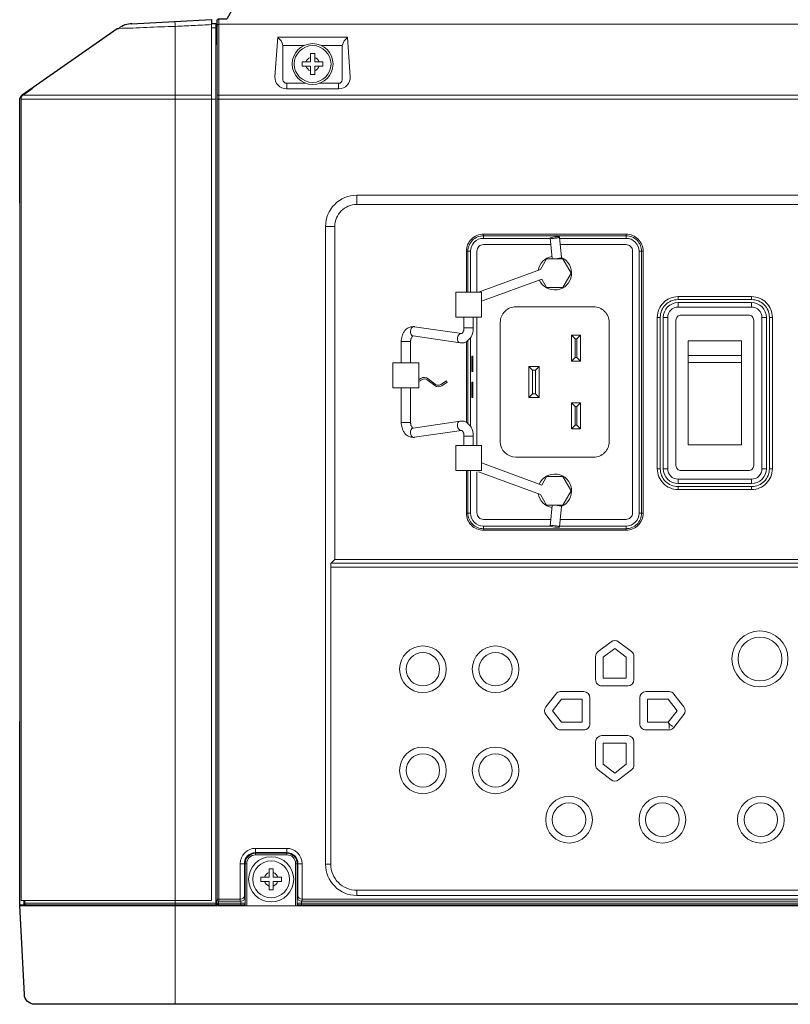
# Model space of a CAD drawing. Extents: x 1000 to 27000, y 2500 to 40000.
# Drawn here: x 16070 to 17556, y 34394 to 36292 of the extents above; entities that cross this region are included whole.
import ezdxf

# ---------------------------------------------------------------- set-up
doc = ezdxf.new("R2010")
doc.units = 0
doc.header["$LTSCALE"] = 400
doc.header["$MEASUREMENT"] = 0
doc.layers.get('0').update_dxf_attribs({"linetype": 'CONTINUOUS'})
doc.layers.add('SUGATA', color=7, linetype='CONTINUOUS')

# ---------------------------------------------------------------- blocks, each defined once
blk = doc.blocks.new('LP-WU9100BJ_104S_SET_SL-902')
at = {"layer": 'SUGATA', "color": 3, "lineweight": 9}
for p, q in [((6940, -2923), (6948, -2923)), ((12024.5, -2916), (6953.9, -2916)), ((6949.4, -2937), (6948, -2963.2)), ((6948, -2937.2), (6948, -4616)), ((7085, -3030.2), (7085, -3040.9)), ((7085, -3033.1), (7085, -3033.1)), ((7185, -3040.9), (7185, -3030.2)), ((6576.9, -3053), (6940, -3053)), ((6950.9, -3053), (12024.4, -3053)), ((6572.6, -3061), (6948, -3061)), ((6950.9, -3061), (12027.4, -3061)), ((7220, -3246), (7220, -3263.9)), ((6570, -4261), (6570, -3261)), ((7160, -3306), (7177.9, -3306)), ((7464.5, -3329.1), (7464.5, -3321.1)), ((7739.5, -3321.1), (7739.5, -3329.1)), ((7431.5, -3354.1), (7439.5, -3354.1)), ((7772.5, -3354.1), (7764.5, -3354.1)), ((7614.1, -3366.6), (7614.8, -3366)), ((7839.8, -3441.5), (7839.8, -3447.3)), ((7839.8, -3461.5), (7839.8, -3453)), ((7981.7, -3447.3), (7981.7, -3441.5)), ((7981.7, -3461.5), (7981.7, -3453)), ((7452, -3481.1), (7452, -3728.8)), ((7805.6, -3481.5), (7799.8, -3481.5)), ((7819.8, -3481.5), (7811.3, -3481.5)), ((8001.7, -3481.5), (8010.2, -3481.5)), ((8015.9, -3481.5), (8021.7, -3481.5)), ((7431.5, -3683.8), (7431.5, -3528.4)), ((7434.5, -3526.4), (7434.5, -3685.8)), ((7439.5, -3691.4), (7439.5, -3520.8)), ((7799.8, -3773.5), (7805.6, -3773.5)), ((7819.8, -3773.5), (7811.3, -3773.5)), ((8001.7, -3773.5), (8010.2, -3773.5)), ((8015.9, -3773.5), (8021.7, -3773.5)), ((7839.8, -3801.9), (7839.8, -3793.5)), ((7981.7, -3793.5), (7981.7, -3801.9)), ((7839.8, -3813.5), (7839.8, -3807.6)), ((7981.7, -3807.6), (7981.7, -3813.5)), ((7596.9, -3844.5), (7597, -3843.6)), ((7614.1, -3845.6), (7614.8, -3846.2)), ((7431.5, -3859.1), (7439.5, -3859.1)), ((7772.5, -3859), (7764.5, -3859)), ((7464.5, -3892), (7464.5, -3884)), ((7739.5, -3892), (7739.5, -3884)), ((7025, -4517.8), (7025, -4505.3)), ((7085, -4517.8), (7085, -4505.3)), ((7007.8, -4535), (6995.3, -4535)), ((7114.7, -4535), (7102.2, -4535)), ((7160, -4536), (7170, -4536)), ((7220, -4596), (7220, -4586)), ((6579.9, -4611), (6948, -4611)), ((6950.3, -4611.2), (7004.6, -4611.2)), ((8684.6, -4611.2), (7105.4, -4611.2)), ((6570, -4616), (12297, -4616)), ((6959.9, -4616), (6959.9, -4614.4)), ((7001.8, -4616), (7001.7, -4614.4)), ((7108.2, -4616), (7108.3, -4614.4))]:
    blk.add_line(p, q, dxfattribs=at)
at = {"layer": 'SUGATA', "color": 1, "lineweight": 9}
for p, q in [((7641.6, -3523.1), (7641.6, -3559.1)), ((7644.7, -3559.1), (7644.7, -3523.1)), ((7859.3, -3555.2), (7962.2, -3555.2)), ((7962.2, -3568.5), (7859.3, -3568.5)), ((7559, -3629.1), (7559, -3583.1)), ((7565, -3583.1), (7565, -3629.1)), ((7641.6, -3653.1), (7641.6, -3689.1)), ((7644.7, -3689.1), (7644.7, -3653.1))]:
    blk.add_line(p, q, dxfattribs=at)
at = {"layer": 'SUGATA', "color": 2}
for points in [[(6785.9, -2915.2), (6940, -2907.1), (6940, -2914.7), (6948, -2914.7), (6948, -2937.2), (6949.4, -2937), (6950.6, -2912.8), (6950.7, -2909, -0.40837), (6953.7, -2906), (6955.1, -2906), (6955.7, -2906), (6968.3, -2906, 0.26795), (6970.9, -2904.5), (6987.8, -2875.1), (6763.5, -2863.3)], [(9440.3, -4806), (6598.9, -4806, -0.398959), (6579, -4787), (6570, -4615.5), (6570, -4614.5), (6570, -4261)], [(6570, -3261), (6570, -3061.9, -0.244761), (6574.9, -3052.6), (6758.3, -2924.2), (6761.1, -2924.2)]]:
    blk.add_lwpolyline(points, format="xyb", dxfattribs=at)
at = {"layer": 'SUGATA', "color": 3, "lineweight": 9}
for points in [[(6940, -2914.7), (6940, -4606), (6572.6, -4606), (6572.6, -3061.2)], [(6869.3, -2910.8), (6869.7, -2915.6), (6870, -2920.3), (6870, -4806)], [(6950.9, -4603.2), (6950.9, -3061), (6950.9, -2918.3), (6950.7, -2909)], [(6953.9, -2906), (6953.9, -4606.1), (6953.4, -4607.3)], [(7077.7, -2957.5), (7077.7, -2957.5), (7117.9, -2957.5)], [(7152.1, -2957.5), (7192.3, -2957.5), (7192.3, -2957.5)], [(6592.3, -3040.4), (6594.9, -3040.4), (6576.9, -3053)], [(7599.5, -3368.5), (7597.6, -3368.2), (7596.9, -3367.7), (7593, -3328.4)], [(7614.8, -3368.6), (7614.8, -3366), (7614.8, -3366), (7611, -3326.7)], [(7460.9, -3450), (7576.8, -3407.5), (7586.1, -3423.6), (7617.9, -3423.6), (7633.8, -3396.1), (7617.9, -3368.6), (7586.1, -3368.6), (7574.2, -3389.2), (7454.7, -3433.1)], [(7444.9, -3481.1), (7444.9, -3501.9), (7426.9, -3501.9), (7426.9, -3481.1)], [(8001.7, -3481.5), (8001.7, -3481.5)], [(7421.6, -3512.9), (7422, -3512.9), (7331.5, -3499.5), (7330.8, -3499.4)], [(7305.9, -3569.2), (7305.9, -3528.3), (7323.9, -3528.3), (7323.9, -3569.2)], [(7328.8, -3517.3), (7419.3, -3530.7)], [(7305.9, -3617.2), (7305.9, -3683.9), (7323.9, -3683.9), (7323.9, -3617.2)], [(7328.8, -3694.9), (7419.3, -3681.5)], [(7421.6, -3699.3), (7422, -3699.3), (7331.5, -3712.7), (7330.8, -3712.8)], [(7444.9, -3728.8), (7444.9, -3710.3), (7426.9, -3710.3), (7426.9, -3728.8)], [(7460.9, -3762.2), (7576.8, -3804.7), (7586.1, -3788.6), (7617.9, -3788.6), (7633.8, -3816.1), (7617.9, -3843.6), (7586.1, -3843.6), (7574.2, -3823), (7454.7, -3779.1)], [(7599.5, -3843.7), (7597.6, -3844), (7596.9, -3844.5), (7593, -3883.8)], [(7615, -3843.6), (7614.8, -3846.2), (7614.8, -3846.2), (7611, -3885.5)], [(8562.1, -3948.1), (8569.4, -3955.4), (7170.6, -3955.4), (7177.9, -3948.1)], [(7171, -3963.3), (7171, -3963), (8569, -3963), (8569, -3963.3)], [(6570, -4614.5), (6577.9, -4614.5), (6578, -4615.1), (6577.7, -4615.1), (6577.7, -4614.5), (6577.7, -4606)], [(6578, -4606), (6578, -4614), (6580.3, -4614), (6588, -4614.4), (6600, -4615), (6948, -4615)], [(6995.3, -4603.1), (6995.1, -4603.2), (6950.9, -4603.2), (6950.3, -4604.5), (6950.3, -4611.2), (6950, -4611.9), (6949.9, -4616)], [(6953.1, -4614.5), (6953.3, -4614.1), (6953.3, -4607.3), (6953.4, -4607.3), (6996.2, -4607.3), (6996.6, -4607.3), (6996.6, -4614.4)], [(6995.1, -4603.2), (6995.1, -4606.1), (6996.2, -4607.3)], [(8676.2, -4607.3), (7113.8, -4607.3), (7113.4, -4607.3), (7113.4, -4614.4)], [(7114.9, -4603.2), (7114.9, -4606.1), (7113.8, -4607.3)], [(7114.7, -4603.1), (7114.9, -4603.2), (8675.1, -4603.2), (8675.3, -4603.1)], [(6959.9, -4614.4), (6953.1, -4614.5)], [(7003.3, -4616), (7003.3, -4613.9)], [(7106.7, -4613.9), (7106.7, -4616)]]:
    blk.add_lwpolyline(points, dxfattribs=at)
for points in [[(7202.3, -2941.5), (7067.7, -2941.5), (7062.4, -3017.4, 0.434798), (7084.3, -3040.9), (7185.7, -3040.9, 0.434797), (7207.6, -3017.4), (7202.3, -2941.5)], [(7077.8, -2959.3), (7077.8, -3023.2, 0.414213), (7084.8, -3030.2), (7121.8, -3030.2)], [(7192.2, -2959.3), (7192.2, -3023.2, -0.414213), (7185.2, -3030.2), (7148.2, -3030.2)], [(8520, -4596), (7220, -4596, -0.414214), (7160, -4536), (7160, -3306, -0.414214), (7220, -3246), (8520, -3246, -0.414214), (8580, -3306), (8580, -4536, -0.414214), (8520, -4596), (8520, -4596)], [(8520.1, -3263.9), (8520.1, -3263.9, -0.414214), (8562.1, -3305.9), (8562.1, -3948.1), (7177.9, -3948.1), (7177.9, -3305.9, -0.414214), (7219.9, -3263.9), (8520.1, -3263.9)], [(7431.5, -3433.1), (7431.5, -3354.1, -0.414214), (7464.5, -3321.1), (7739.5, -3321.1, -0.414214), (7772.5, -3354.1), (7772.5, -3859, -0.414214), (7739.5, -3892), (7464.5, -3892, -0.414214), (7431.5, -3859), (7431.5, -3776.8)], [(7434.5, -3433.1), (7434.5, -3354.1, -0.414214), (7464.5, -3324.1), (7739.5, -3324.1, -0.414214), (7769.5, -3354.1), (7769.5, -3859, -0.414214), (7739.5, -3889), (7464.5, -3889, -0.414214), (7434.5, -3859), (7434.5, -3776.8)], [(7439.5, -3433.1), (7439.5, -3354.1, -0.414214), (7464.5, -3329.1), (7593.1, -3329.1)], [(7452, -3433.1), (7452, -3353.6, -0.414214), (7464.5, -3341.1), (7594.3, -3341.1)], [(7611.2, -3329.1), (7739.5, -3329.1, -0.414214), (7764.5, -3354.1), (7764.5, -3859, -0.414214), (7739.5, -3884), (7611.1, -3884)], [(7612.4, -3341.1), (7739.5, -3341.1, -0.414214), (7752, -3353.6), (7752, -3858.6, -0.414214), (7739.5, -3871.1), (7612.4, -3871.1)], [(7981.7, -3441.5), (7839.8, -3441.5, 0.414214), (7799.8, -3481.5), (7799.8, -3773.5, 0.414214), (7839.8, -3813.5), (7981.7, -3813.5, 0.414214), (8021.7, -3773.5), (8021.7, -3481.5, 0.414214), (7981.7, -3441.5), (7981.7, -3441.5)], [(7839.6, -3447.3), (7839.6, -3447.3, 0.414214), (7805.6, -3481.3), (7805.6, -3773.6, 0.414214), (7839.6, -3807.6), (7981.9, -3807.6, 0.414214), (8015.9, -3773.6), (8015.9, -3481.3, 0.414214), (7981.9, -3447.3), (7839.6, -3447.3)], [(7981.7, -3453), (7981.7, -3453, -0.414214), (8010.2, -3481.5), (8010.2, -3773.4, -0.414214), (7981.7, -3801.9), (7839.8, -3801.9, -0.414214), (7811.3, -3773.4), (7811.3, -3481.5, -0.414214), (7839.8, -3453), (7981.7, -3453)], [(7707, -3491.1), (7707, -3491.1, 0.414214), (7677, -3461.1), (7527, -3461.1, 0.414214), (7497, -3491.1), (7497, -3721.1, 0.414213), (7527, -3751.1), (7677, -3751.1, 0.414214), (7707, -3721.1), (7707, -3491.1)], [(7981.7, -3461.5), (7981.7, -3461.5, -0.414214), (8001.7, -3481.5), (8001.7, -3773.5, -0.414214), (7981.7, -3793.5), (7839.8, -3793.5, -0.414214), (7819.8, -3773.5), (7819.8, -3481.5, -0.414214), (7839.8, -3461.5), (7981.7, -3461.5)], [(7845.8, -3777), (7975.7, -3777, 0.414214), (7985.7, -3767), (7985.7, -3487, 0.414214), (7975.7, -3477), (7845.8, -3477, 0.414214), (7835.8, -3487), (7835.8, -3767, 0.414214), (7845.8, -3777), (7845.8, -3777)], [(7339.9, -3605.4), (7345.7, -3601.7, -0.316366), (7356, -3602), (7370.4, -3612.9, 0.316403), (7384.2, -3613.5), (7394.8, -3606.6), (7393.2, -3604), (7382.5, -3610.9, -0.316401), (7372.2, -3610.6), (7357.8, -3599.7, 0.316399), (7344, -3599.1), (7339.9, -3601.8)], [(7593.3, -3884), (7464.5, -3884, -0.414214), (7439.5, -3859), (7439.5, -3776.8)], [(7452, -3779.1), (7452, -3858.6, 0.414214), (7464.5, -3871.1), (7594.3, -3871.1)], [(7171, -3963.3), (7170, -3963.3), (7170, -4536, 0.414214), (7220, -4586), (8520, -4586, 0.414214), (8570, -4536), (8570, -3963.3), (8569, -3963.3)], [(6995.3, -4603.1), (6995.3, -4535, -0.411132), (7025.3, -4505.3), (7084.7, -4505.3, -0.411132), (7114.7, -4535), (7114.7, -4603.1)], [(7003.3, -4598.4), (7003.3, -4534.8, -0.414213), (7024.8, -4513.3), (7085.2, -4513.3, -0.414214), (7106.7, -4534.8), (7106.7, -4598.4)], [(7004.9, -4616), (7004.9, -4535, -0.414217), (7025, -4514.9), (7085.1, -4514.8, -0.414214), (7105.1, -4534.8), (7105.1, -4616)], [(7007.8, -4616), (7007.8, -4534.8, -0.414213), (7024.8, -4517.8), (7085.2, -4517.8, -0.414214), (7102.2, -4534.8), (7102.2, -4616)], [(6579.9, -4606), (6579.9, -4611, 0.414212), (6582.9, -4614), (6870, -4614), (6948, -4614)], [(6959.9, -4614.4), (7001.6, -4614.4), (7001.7, -4614.4, 0.406464), (7004.6, -4611.4), (7004.6, -4599.7), (7003.3, -4598.4)], [(7106.7, -4598.4), (7105.4, -4599.7), (7105.4, -4611.4, 0.406464), (7108.3, -4614.4), (7108.4, -4614.4), (8681.6, -4614.4, 0.414214), (8684.6, -4611.4), (8684.6, -4599.7), (8683.3, -4598.4)]]:
    blk.add_lwpolyline(points, format="xyb", dxfattribs=at)
at = {"layer": 'SUGATA', "color": 1, "lineweight": 9}
for points in [[(7115, -2989), (7115, -2997), (7131, -2997), (7131, -3013), (7139, -3013), (7139, -2997), (7155, -2997), (7155, -2989), (7139, -2989), (7139, -2973), (7131, -2973), (7131, -2989), (7115, -2989)], [(7634.6, -3516.1), (7641.6, -3523.1), (7644.7, -3523.1), (7651.7, -3516.1)], [(7634.6, -3566.1), (7641.6, -3559.1), (7644.7, -3559.1), (7651.7, -3566.1)], [(7572, -3576.1), (7565, -3583.1), (7559, -3583.1), (7552, -3576.1)], [(7552, -3636.1), (7559, -3629.1), (7565, -3629.1), (7572, -3636.1)], [(7634.6, -3646.1), (7641.6, -3653.1), (7644.7, -3653.1), (7651.7, -3646.1)], [(7634.6, -3696.1), (7641.6, -3689.1), (7644.7, -3689.1), (7651.7, -3696.1)], [(7717.8, -4119.9), (7740, -4136.9), (7740, -4177.2), (7695.6, -4177.2), (7695.6, -4136.9), (7717.8, -4119.9)], [(7597.7, -4240), (7614.7, -4217.8), (7655, -4217.8), (7655, -4262.2), (7614.7, -4262.2), (7597.7, -4240)], [(7838, -4240), (7821, -4217.8), (7780.6, -4217.8), (7780.6, -4262.2), (7821, -4262.2), (7838, -4240)], [(7829.5, -4270.5), (7824.1, -4266.3), (7821, -4262.2), (7822.4, -4267.2), (7822.4, -4274)], [(7717.8, -4360.1), (7740, -4343.1), (7740, -4302.8), (7695.6, -4302.8), (7695.6, -4343.1), (7717.8, -4360.1)], [(7035, -4561), (7035, -4569), (7051, -4569), (7051, -4585), (7059, -4585), (7059, -4569), (7075, -4569), (7075, -4561), (7059, -4561), (7059, -4545), (7051, -4545), (7051, -4561), (7035, -4561)]]:
    blk.add_lwpolyline(points, dxfattribs=at)
at = {"layer": 'SUGATA', "color": 3, "lineweight": 9}
for points in [[(7460.9, -3481.1), (7410.9, -3481.1), (7410.9, -3433.1), (7460.9, -3433.1)], [(7339.9, -3617.2), (7289.9, -3617.2), (7289.9, -3569.2), (7339.9, -3569.2)], [(7442, -3586.1), (7444, -3586.1), (7444, -3556.1), (7442, -3556.1)], [(7442, -3636.1), (7444, -3636.1), (7444, -3606.1), (7442, -3606.1)], [(7460.9, -3776.8), (7410.9, -3776.8), (7410.9, -3728.8), (7460.9, -3728.8)]]:
    blk.add_lwpolyline(points, close=True, dxfattribs=at)
at = {"layer": 'SUGATA', "color": 1, "lineweight": 9}
for points in [[(7651.7, -3566.1), (7634.6, -3566.1), (7634.6, -3516.1), (7651.7, -3516.1)], [(7962.2, -3727), (7859.3, -3727), (7859.3, -3527), (7962.2, -3527)], [(7572, -3636.1), (7552, -3636.1), (7552, -3576.1), (7572, -3576.1)], [(7651.7, -3696.1), (7634.6, -3696.1), (7634.6, -3646.1), (7651.7, -3646.1)]]:
    blk.add_lwpolyline(points, close=True, dxfattribs=at)
for points in [[(7725.1, -4106.8), (7750.1, -4125.9, -0.233277), (7754.8, -4135.5), (7754.8, -4180, -0.414213), (7742.8, -4192), (7692.8, -4192, -0.414214), (7680.8, -4180), (7680.8, -4135.5, -0.233277), (7685.5, -4125.9), (7710.5, -4106.8, -0.339217), (7725.1, -4106.8, -0.339217)], [(7584.6, -4232.7), (7603.8, -4207.7, -0.233277), (7613.3, -4203), (7657.8, -4203, -0.414213), (7669.8, -4215), (7669.8, -4265, -0.414214), (7657.8, -4277), (7613.3, -4277, -0.233277), (7603.8, -4272.3), (7584.6, -4247.3, -0.339217), (7584.6, -4232.7, -0.339217)], [(7851.1, -4232.7), (7831.9, -4207.7, 0.233277), (7822.4, -4203), (7777.8, -4203, 0.414213), (7765.8, -4215), (7765.8, -4265, 0.414214), (7777.8, -4277), (7822.4, -4277, 0.233277), (7831.9, -4272.3), (7851.1, -4247.3, 0.339217), (7851.1, -4232.7, 0.339217)], [(7725.1, -4373.2), (7750.1, -4354.1, 0.233277), (7754.8, -4344.5), (7754.8, -4300, 0.414213), (7742.8, -4288), (7692.8, -4288, 0.414214), (7680.8, -4300), (7680.8, -4344.5, 0.233277), (7685.5, -4354.1), (7710.5, -4373.2, 0.339217), (7725.1, -4373.2, 0.339217)]]:
    blk.add_lwpolyline(points, format="xyb", dxfattribs=at)
for centre, radius in [((7135, -2993), 39.4), ((7135, -2993), 35.5), ((7055, -4565), 43.5), ((7055, -4565), 35.5)]:
    blk.add_circle(centre, radius, dxfattribs=at)
at = {"layer": 'SUGATA', "color": 1, "linetype": 'Continuous', "lineweight": 9}
for centre, radius in [((7997.8, -4140), 54), ((7997.8, -4140), 42.2), ((7347.8, -4160), 45), ((7487.8, -4160), 45), ((7347.8, -4160), 32.2), ((7487.8, -4160), 32.2), ((7347.8, -4355), 45), ((7347.8, -4355), 32.2), ((7487.8, -4355), 45), ((7487.8, -4355), 32.2), ((7629.5, -4450), 45), ((7629.5, -4450), 32.2), ((7809.5, -4450), 45), ((7809.5, -4450), 32.2), ((7999.5, -4450), 45), ((7999.5, -4450), 32.2)]:
    blk.add_circle(centre, radius, dxfattribs=at)
at = {"layer": 'SUGATA', "color": 2}
blk.add_arc((6787.4, -2957.9), 42.7, 91.2317, 127.866, dxfattribs=at)
at = {"layer": 'SUGATA', "color": 3, "lineweight": 9}
for centre, radius, start, end in [((6953.7, -2918.8), 2.77, 84.5914, 171.3298), ((7051.6, -2962.8), 26.7, 11.4972, 52.9753), ((7218.4, -2962.8), 26.7, 127.0247, 168.5028), ((7060.8, -2959.3), 17, 359.9978, 6.1296), ((7209.2, -2959.3), 17, 173.8704, 180.0022), ((6582.6, -3061.2), 10, 125.1122, 180.0299), ((7602, -3396.1), 32.5, 99.6323, 170.6383), ((7602, -3396.1), 32.5, 203.6592, 66.7311), ((7601.5, -3325.2), 43.3, 267.3583, 286.9979), ((7602, -3816.1), 32.5, 293.2689, 156.3408), ((7602, -3816.1), 32.5, 189.3617, 260.3677), ((7601.5, -3887), 43.3, 73.0021, 92.6417), ((6581, -4611), 3, 180.0001, 266.9946), ((6952.8, -4611.6), 2.9, 184.9731, 275.5187), ((6953.3, -4604.3), 3.02, 183.3039, 269.6925), ((6953.3, -4611.1), 3, 180.1193, 269.9406)]:
    blk.add_arc(centre, radius, start, end, dxfattribs=at)
at = {"layer": 'SUGATA', "color": 1, "lineweight": 9}
for centre, start, end in [((7135, -2993), 107.2729, 162.7272), ((7135, -2993), 17.2728, 72.7273), ((7135, -2993), 197.2728, 252.7271), ((7135, -2993), 287.2727, 342.7272), ((7055, -4565), 107.2729, 162.7272), ((7055, -4565), 17.2728, 72.7273), ((7055, -4565), 197.2728, 252.7271), ((7055, -4565), 287.2727, 342.7272)]:
    blk.add_arc(centre, 13.5, start, end, dxfattribs=at)
at = {"layer": 'SUGATA', "color": 3, "lineweight": 9}
blk.add_ellipse((7602, -3327.6), major_axis=(8.96, 0.84), ratio=0.160728, dxfattribs=at)
for centre, major_axis, ratio, start_param, end_param in [((7329.8, -3508.3), (1.03, 8.92), 0.679928, 0.092019, 3.141593), ((7420.5, -3521.8), (-1.15, -8.92), 0.688433, 3.141593, 6.283185), ((7170.7, -3963.3), (0, -8), 0.087489, 3.228859, 4.712389), ((6995.3, -4598.4), (-8, -0.38), 0.591455, 1.542542, 3.060979), ((6996.6, -4599.7), (-7.47, -3.09), 0.928627, 1.203592, 2.722029)]:
    blk.add_ellipse(centre, major_axis=major_axis, ratio=ratio, start_param=start_param, end_param=end_param, dxfattribs=at)
at = {"layer": 'SUGATA', "color": 3, "lineweight": 9, "extrusion": (0, 0, -1)}
for centre, major_axis, ratio, start_param, end_param in [((7420.5, -3690.4), (-1.15, 8.92), 0.688433, 3.141593, 6.283185), ((7329.8, -3703.9), (1.03, -8.92), 0.679928, 0.092019, 3.141593), ((7113.4, -4599.7), (7.47, -3.09), 0.928627, 1.203592, 2.722029), ((7114.7, -4598.4), (8, -0.38), 0.591455, 1.542542, 3.060979)]:
    blk.add_ellipse(centre, major_axis=major_axis, ratio=ratio, start_param=start_param, end_param=end_param, dxfattribs=at)
blk.add_ellipse((7602, -3884.6), major_axis=(8.96, -0.84), ratio=0.160728, dxfattribs=at)
at = {"layer": 'SUGATA', "color": 3, "lineweight": 9}
for points, knots in [([(6940, -2917), (6928.3, -2917.6), (6905, -2918.6), (6863.4, -2920.8), (6815.5, -2922), (6779.1, -2924.2), (6761, -2924.2), (6761, -2924.2)], [0, 0, 0, 0, 35.039258, 70.078517, 124.834216, 179.030925, 179.178266, 179.178266, 179.178266, 179.178266]), ([(7305.9, -3528.3), (7306, -3526.5), (7306.1, -3522.9), (7307.3, -3517.7), (7309.2, -3512.8), (7311.6, -3508.8), (7314.3, -3505.5), (7317.4, -3502.8), (7320.9, -3500.8), (7324.9, -3499.5), (7328.2, -3499.3), (7330.3, -3499.4), (7330.8, -3499.4)], [0, 0, 0, 0, 5.164169, 10.909111, 15.848366, 21.09333, 24.631019, 28.505888, 33.364401, 36.594959, 41.323992, 42.921007, 42.921007, 42.921007, 42.921007]), ([(7419.3, -3530.7), (7421.5, -3530.8), (7425.7, -3531.1), (7430.8, -3529), (7435.6, -3525.7), (7440.2, -3520.5), (7443.4, -3513.4), (7444.7, -3506.9), (7444.8, -3503.4), (7444.9, -3501.9)], [0, 0, 0, 0, 6.377051, 12.589299, 16.21386, 23.703257, 32.901253, 39.295176, 43.539361, 43.539361, 43.539361, 43.539361]), ([(7426.9, -3501.9), (7426.8, -3502.8), (7426.8, -3504.4), (7426.4, -3506.5), (7425.8, -3508.4), (7425.1, -3510), (7424.2, -3511.3), (7423.6, -3512), (7422.9, -3512.6), (7422.4, -3512.9), (7422.1, -3512.9), (7422, -3512.9), (7422, -3512.9)], [0, 0, 0, 0, 2.696659, 4.562114, 6.36721, 8.657381, 9.926447, 10.930373, 11.578828, 12.502315, 12.659122, 12.724199, 12.724199, 12.724199, 12.724199]), ([(7328.8, -3517.3), (7328.8, -3517.3), (7328.7, -3517.3), (7328.5, -3517.3), (7328.1, -3517.4), (7327.8, -3517.7), (7327, -3518.4), (7325.9, -3519.8), (7325, -3521.8), (7324.4, -3523.7), (7324.1, -3525.2), (7324, -3526.8), (7323.9, -3527.7), (7323.9, -3528.3)], [0, 0, 0, 0, 0.104739, 0.356549, 0.645083, 1.184706, 1.629559, 3.798057, 6.356996, 8.146405, 9.89277, 11.06745, 12.724943, 12.724943, 12.724943, 12.724943]), ([(7419.3, -3681.5), (7421.5, -3681.4), (7425.7, -3681.1), (7430.8, -3683.2), (7435.6, -3686.5), (7440.2, -3691.7), (7443.4, -3698.8), (7444.7, -3705.3), (7444.8, -3708.8), (7444.9, -3710.3)], [0, 0, 0, 0, 6.377051, 12.589299, 16.21386, 23.703257, 32.901253, 39.295176, 43.539361, 43.539361, 43.539361, 43.539361]), ([(7305.9, -3683.9), (7306, -3685.7), (7306.1, -3689.3), (7307.3, -3694.5), (7309.2, -3699.4), (7311.6, -3703.4), (7314.3, -3706.7), (7317.4, -3709.4), (7320.9, -3711.4), (7324.9, -3712.7), (7328.2, -3712.9), (7330.3, -3712.8), (7330.8, -3712.8)], [0, 0, 0, 0, 5.164169, 10.909111, 15.848366, 21.09333, 24.631019, 28.505888, 33.364401, 36.594959, 41.323992, 42.921007, 42.921007, 42.921007, 42.921007]), ([(7328.8, -3694.9), (7328.8, -3694.9), (7328.7, -3694.9), (7328.5, -3694.9), (7328.1, -3694.8), (7327.8, -3694.5), (7327, -3693.8), (7325.9, -3692.4), (7325, -3690.4), (7324.4, -3688.5), (7324.1, -3687), (7324, -3685.4), (7323.9, -3684.5), (7323.9, -3683.9)], [0, 0, 0, 0, 0.104739, 0.356549, 0.645083, 1.184706, 1.629559, 3.798057, 6.356996, 8.146405, 9.89277, 11.06745, 12.724943, 12.724943, 12.724943, 12.724943]), ([(7426.9, -3710.3), (7426.8, -3709.4), (7426.8, -3707.8), (7426.4, -3705.7), (7425.8, -3703.8), (7425.1, -3702.2), (7424.2, -3700.9), (7423.6, -3700.2), (7422.9, -3699.6), (7422.4, -3699.3), (7422.1, -3699.3), (7422, -3699.3), (7422, -3699.3)], [0, 0, 0, 0, 2.696659, 4.562114, 6.36721, 8.657381, 9.926447, 10.930373, 11.578828, 12.502315, 12.659122, 12.724199, 12.724199, 12.724199, 12.724199])]:
    blk.add_open_spline(points, degree=3, knots=knots, dxfattribs=at)

msp = doc.modelspace()

# ---------------------------------------------------------------- block references
msp.add_blockref('LP-WU9100BJ_104S_SET_SL-902', (9500, 39200))

doc.saveas('drawing.dxf')
